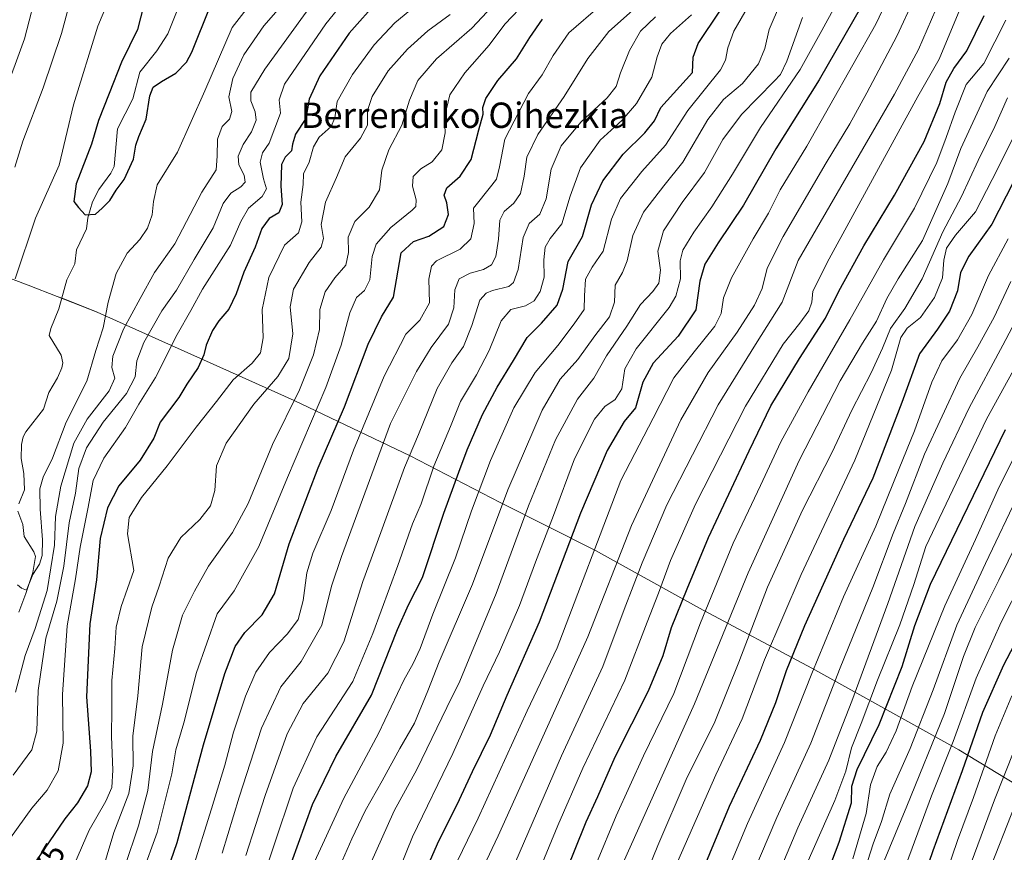
# Model space of a CAD drawing. Units: metres. Extents: x 644378 to 647835, y 4757713 to 4760099.
# Drawn here: x 646713 to 647023, y 4759318 to 4759580 of the extents above; entities that cross this region are included whole.
import ezdxf
from ezdxf.enums import TextEntityAlignment as Align

# ---------------------------------------------------------------- set-up
doc = ezdxf.new("R2010")
doc.units = ezdxf.units.M
doc.header["$MEASUREMENT"] = 0
for name, color, linetype, lineweight in [('Corriente natural lineal', 142, 'Continuous', 13), ('Curva de nivel maestra', 36, 'Continuous', 30), ('Curva de nivel normal', 36, 'Continuous', 0), ('Municipio', 9, 'Continuous', 13), ('Municipio CxS', 142, 'Continuous', 0), ('Rótulo de curva de nivel directora', 19, 'Continuous', 0), ('Texto cartográfico', 19, 'Continuous', 0)]:
    doc.layers.add(name, color=color, linetype=linetype, lineweight=lineweight)
doc.styles.add('Arial', font='txt', dxfattribs={"height": 0.2})

# ---------------------------------------------------------------- blocks, each defined once
blk = doc.blocks.new('*U159')
at = {"layer": 'Municipio CxS', "color": 142, "linetype": 'Continuous', "lineweight": 0}
blk.add_polyline3d([(647058.27, 4759320.02, 1092.43), (647009.05, 4759349.88, 1046.67), (646962.71, 4759375.61, 1004.36), (646927.2, 4759394.61, 978.32), (646894.38, 4759412.77, 955.23), (646864.29, 4759427.96, 934.06), (646835.87, 4759442.67, 914.98), (646799.25, 4759460.12, 889.88), (646737.11, 4759488.02, 853.76), (646726.83, 4759492.03, 850.65), (646724.47, 4759492.96, 850.64), (646715.31, 4759496.53, 852.44), (646698.75, 4759502.7, 860.4), (646684.16, 4759508.13, 866.93), (646643.03, 4759523.18, 883.21), (646595.28, 4759538.33, 902.48), (646543.89, 4759551.61, 921.23), (646504.69, 4759560.1, 938.84), (646490.65, 4759562.69, 945.12)], dxfattribs=at)
blk = doc.blocks.new('*U160')
at = {"layer": 'Municipio CxS', "color": 142, "linetype": 'Continuous', "lineweight": 0}
blk.add_polyline3d([(647058.275, 4759320.015, 1092.427), (647009.046, 4759349.875, 1046.673), (646962.707, 4759375.609, 1004.363), (646927.198, 4759394.605, 978.322), (646894.376, 4759412.774, 955.228), (646864.292, 4759427.958, 934.06), (646835.87, 4759442.671, 914.982), (646799.253, 4759460.116, 889.878), (646737.108, 4759488.019, 853.758), (646726.828, 4759492.034, 850.645), (646724.47, 4759492.955, 850.637), (646715.309, 4759496.532, 852.441), (646698.749, 4759502.701, 860.401), (646684.164, 4759508.131, 866.934), (646643.028, 4759523.181, 883.213), (646595.281, 4759538.329, 902.484), (646543.892, 4759551.61, 921.226), (646504.686, 4759560.095, 938.841), (646490.649, 4759562.688, 945.119)], dxfattribs=at)
blk = doc.blocks.new('*U161')
at = {"layer": 'Municipio', "color": 9, "linetype": 'Continuous', "lineweight": 13}
blk.add_polyline3d([(646490.65, 4759562.69, 945.12), (646504.69, 4759560.1, 938.84), (646543.89, 4759551.61, 921.23), (646595.28, 4759538.33, 902.48), (646643.03, 4759523.18, 883.21), (646684.16, 4759508.13, 866.93), (646698.75, 4759502.7, 860.4), (646715.31, 4759496.53, 852.44), (646724.47, 4759492.96, 850.64), (646726.83, 4759492.03, 850.65), (646737.11, 4759488.02, 853.76), (646799.25, 4759460.12, 889.88), (646835.87, 4759442.67, 914.98), (646864.29, 4759427.96, 934.06), (646894.38, 4759412.77, 955.23), (646927.2, 4759394.61, 978.32), (646962.71, 4759375.61, 1004.36), (647009.05, 4759349.88, 1046.67), (647058.27, 4759320.02, 1092.43)], dxfattribs=at)
blk = doc.blocks.new('*U162')
at = {"layer": 'Municipio', "color": 9, "linetype": 'Continuous', "lineweight": 13}
blk.add_polyline3d([(646490.65, 4759562.69, 945.12), (646504.69, 4759560.1, 938.84), (646543.89, 4759551.61, 921.23), (646595.28, 4759538.33, 902.48), (646643.03, 4759523.18, 883.21), (646684.16, 4759508.13, 866.93), (646698.75, 4759502.7, 860.4), (646715.31, 4759496.53, 852.44), (646724.47, 4759492.96, 850.64), (646726.83, 4759492.03, 850.65), (646737.11, 4759488.02, 853.76), (646799.25, 4759460.12, 889.88), (646835.87, 4759442.67, 914.98), (646864.29, 4759427.96, 934.06), (646894.38, 4759412.77, 955.23), (646927.2, 4759394.61, 978.32), (646962.71, 4759375.61, 1004.36), (647009.05, 4759349.88, 1046.67), (647058.27, 4759320.02, 1092.43)], dxfattribs=at)
blk = doc.blocks.new('*U164')
at = {"layer": 'Curva de nivel normal', "color": 36, "linetype": 'Continuous', "lineweight": 0}
blk.add_polyline3d([(646776.5, 4759317.3, 910), (646781.92, 4759334.91, 910), (646788.93, 4759356.72, 910), (646795.1, 4759369.76, 910), (646801.49, 4759377.81, 910), (646807.99, 4759389.18, 910), (646811.02, 4759401.56, 910), (646814.22, 4759410.92, 910), (646829.67, 4759452.85, 910), (646837.88, 4759469.31, 910), (646842.54, 4759476.85, 910), (646847.99, 4759484.18, 910), (646849.65, 4759489.32, 910), (646849.97, 4759495.04, 910), (646851.34, 4759498.53, 910), (646854.8, 4759500.32, 910), (646859.04, 4759501.46, 910), (646861.51, 4759502.94, 910), (646862.9, 4759505.52, 910), (646863.81, 4759511.02, 910), (646864.19, 4759517, 910), (646865.5, 4759519.78, 910), (646868.62, 4759522.39, 910), (646870.68, 4759525.46, 910), (646871.86, 4759530.85, 910), (646872.67, 4759536.85, 910), (646876.17, 4759544.06, 910), (646884.5, 4759556.04, 910), (646892, 4759568.06, 910), (646898.58, 4759576.52, 910), (646906.08, 4759583.14, 910)], dxfattribs=at)
blk = doc.blocks.new('*U165')
at = {"layer": 'Curva de nivel normal', "color": 36, "linetype": 'Continuous', "lineweight": 0}
blk.add_polyline3d([(646854.45, 4759303.23, 960), (646863.66, 4759322.73, 960), (646880.7, 4759360.5, 960), (646891.99, 4759385.54, 960), (646905.73, 4759420.64, 960), (646921.28, 4759454.03, 960), (646929.9, 4759468.9, 960), (646939.05, 4759481.7, 960), (646944.6, 4759490.19, 960), (646946.94, 4759495.44, 960), (646948.58, 4759501.9, 960), (646953.6, 4759511.91, 960), (646967.18, 4759535.07, 960), (646974.7, 4759547.36, 960), (646979.99, 4759557.15, 960), (646989.55, 4759575.05, 960), (647000.61, 4759599.2, 960)], dxfattribs=at)
blk = doc.blocks.new('*U170')
at = {"layer": 'Curva de nivel normal', "color": 36, "linetype": 'Continuous', "lineweight": 0}
blk.add_polyline3d([(646862.66, 4759299.7, 965), (646883.64, 4759347.98, 965), (646896.73, 4759376.18, 965), (646903.41, 4759394.18, 965), (646909.16, 4759408.85, 965), (646916.9, 4759427.18, 965), (646933.12, 4759458.76, 965), (646944.84, 4759477.82, 965), (646953.3, 4759491.19, 965), (646958.38, 4759504.24, 965), (646988.75, 4759556.79, 965), (646996.34, 4759570.86, 965), (647005.95, 4759593.07, 965)], dxfattribs=at)
blk = doc.blocks.new('*U175')
at = {"layer": 'Curva de nivel normal', "color": 36, "linetype": 'Continuous', "lineweight": 0}
blk.add_polyline3d([(646920.42, 4759314.8, 995), (646932.32, 4759341.98, 995), (646940.65, 4759359.64, 995), (646947.77, 4759378.25, 995), (646959.26, 4759405.18, 995), (646976.2, 4759441.3, 995), (646987.8, 4759469.66, 995), (646990.72, 4759479.97, 995), (646992.75, 4759482.97, 995), (646996.99, 4759486.32, 995), (647001.4, 4759492.63, 995), (647003.91, 4759498.85, 995), (647004.3, 4759504.39, 995), (647005.18, 4759508.13, 995), (647007.99, 4759512.3, 995), (647014.32, 4759519.64, 995), (647019.61, 4759529.89, 995), (647026.01, 4759542.6, 995)], dxfattribs=at)
blk = doc.blocks.new('*U176')
at = {"layer": 'Curva de nivel normal', "color": 36, "linetype": 'Continuous', "lineweight": 0}
blk.add_polyline3d([(646959.71, 4759580.91, 940), (646954.74, 4759567.18, 940), (646952.74, 4759563.01, 940), (646950.79, 4759560.85, 940), (646940.5, 4759550.31, 940), (646934.62, 4759542.44, 940), (646928.77, 4759532.01, 940), (646921.79, 4759522.61, 940), (646915.88, 4759513.62, 940), (646914.1, 4759507.24, 940), (646914.87, 4759501.28, 940), (646914.38, 4759497.18, 940), (646912.52, 4759494.52, 940), (646908.59, 4759490.42, 940), (646904.22, 4759483.58, 940), (646897.86, 4759474.2, 940), (646893.81, 4759467.13, 940), (646888.7, 4759460.52, 940), (646881.78, 4759447.68, 940), (646873.24, 4759426.85, 940), (646863.01, 4759399.18, 940), (646855.2, 4759380.52, 940), (646851.54, 4759371.53, 940), (646847.42, 4759363.25, 940), (646838.03, 4759343.64, 940), (646830.87, 4759330.59, 940), (646823.26, 4759313.74, 940)], dxfattribs=at)
blk = doc.blocks.new('*U177')
at = {"layer": 'Curva de nivel normal', "color": 36, "linetype": 'Continuous', "lineweight": 0}
blk.add_polyline3d([(646830.44, 4759307.06, 945), (646836.65, 4759322.41, 945), (646849.33, 4759348.76, 945), (646858.94, 4759370.08, 945), (646864.1, 4759380.76, 945), (646870.42, 4759395.48, 945), (646875.4, 4759409.09, 945), (646881.08, 4759423.85, 945), (646887.75, 4759441.72, 945), (646894.1, 4759454.22, 945), (646897.32, 4759458.19, 945), (646900.64, 4759460.47, 945), (646902.66, 4759463.78, 945), (646903.64, 4759470.08, 945), (646907.21, 4759476.42, 945), (646917.64, 4759489.41, 945), (646919.76, 4759493.08, 945), (646921.22, 4759498.52, 945), (646921.1, 4759504.18, 945), (646921.99, 4759507.53, 945), (646925.42, 4759513.24, 945), (646931.11, 4759521.2, 945), (646937.62, 4759531.53, 945), (646946.42, 4759546.25, 945), (646959.02, 4759564.53, 945), (646965.82, 4759576.85, 945), (646974.45, 4759592.72, 945)], dxfattribs=at)
blk = doc.blocks.new('*U179')
at = {"layer": 'Curva de nivel normal', "color": 36, "linetype": 'Continuous', "lineweight": 0}
blk.add_polyline3d([(646813.08, 4759311.73, 935), (646817.46, 4759321.85, 935), (646821.66, 4759330.65, 935), (646827.07, 4759340.11, 935), (646832.66, 4759350.28, 935), (646837.2, 4759358.3, 935), (646841.5, 4759368.5, 935), (646845.03, 4759377.61, 935), (646855.53, 4759402.15, 935), (646866.73, 4759431.93, 935), (646877.51, 4759457.08, 935), (646883.26, 4759466.8, 935), (646888.84, 4759473, 935), (646894.2, 4759480.47, 935), (646898.85, 4759486.52, 935), (646900.42, 4759491.18, 935), (646900.6, 4759496.52, 935), (646902.87, 4759500.52, 935), (646904.35, 4759504.18, 935), (646906.18, 4759512.18, 935), (646909.55, 4759519.52, 935), (646915.95, 4759527.87, 935), (646921.91, 4759535.34, 935), (646929.86, 4759548.82, 935), (646934.78, 4759555.08, 935), (646940.79, 4759560.13, 935), (646945.88, 4759566.34, 935), (646947.85, 4759571.18, 935), (646949.16, 4759577.18, 935), (646952.82, 4759585.52, 935)], dxfattribs=at)
blk = doc.blocks.new('*U183')
at = {"layer": 'Curva de nivel normal', "color": 36, "linetype": 'Continuous', "lineweight": 0}
blk.add_polyline3d([(646783.96, 4759316.57, 915), (646790.13, 4759335.52, 915), (646797.06, 4759354.92, 915), (646802.14, 4759364.55, 915), (646809.88, 4759374.12, 915), (646814.98, 4759383.96, 915), (646820.99, 4759402.96, 915), (646826.66, 4759418.47, 915), (646834.09, 4759438.98, 915), (646838.46, 4759449.38, 915), (646844.43, 4759463.85, 915), (646848.99, 4759471.97, 915), (646852.72, 4759477.18, 915), (646855.36, 4759483.79, 915), (646857.91, 4759491.75, 915), (646859.91, 4759494.01, 915), (646861.88, 4759494.87, 915), (646866.99, 4759496.07, 915), (646868.53, 4759497.35, 915), (646869.94, 4759501.41, 915), (646871.58, 4759511.59, 915), (646873.46, 4759515.92, 915), (646876.76, 4759518.94, 915), (646878.86, 4759523.78, 915), (646880.38, 4759533.1, 915), (646883.5, 4759540.51, 915), (646889.77, 4759547.95, 915), (646898.1, 4759555.64, 915), (646900.91, 4759559.18, 915), (646902.24, 4759563.52, 915), (646905.07, 4759570.55, 915), (646908.6, 4759576.61, 915), (646913.28, 4759581.2, 915)], dxfattribs=at)
blk = doc.blocks.new('*U188')
at = {"layer": 'Curva de nivel normal', "color": 36, "linetype": 'Continuous', "lineweight": 0}
blk.add_polyline3d([(646888.52, 4759299.21, 980), (646900.89, 4759329.03, 980), (646909.55, 4759347.97, 980), (646919.08, 4759367.66, 980), (646927.57, 4759389.97, 980), (646937.82, 4759415.05, 980), (646946.46, 4759433.31, 980), (646952.86, 4759447.05, 980), (646961.46, 4759462.85, 980), (646974.67, 4759485.52, 980), (646985.24, 4759504.52, 980), (646995.12, 4759520.85, 980), (647002.12, 4759535.18, 980), (647005.05, 4759543.06, 980), (647007.91, 4759551.08, 980), (647011.39, 4759559.85, 980), (647016.99, 4759566.47, 980), (647023.89, 4759580.11, 980)], dxfattribs=at)
blk = doc.blocks.new('*U190')
at = {"layer": 'Curva de nivel normal', "color": 36, "linetype": 'Continuous', "lineweight": 0}
blk.add_polyline3d([(646817.98, 4759589.83, 870), (646809.31, 4759578.92, 870), (646796.26, 4759559.92, 870), (646794.5, 4759554.95, 870), (646794.91, 4759550.76, 870), (646791.38, 4759541.3, 870), (646789.29, 4759538.24, 870), (646788.56, 4759535.3, 870), (646789.57, 4759530.1, 870), (646790.55, 4759526.91, 870), (646789.18, 4759524.51, 870), (646784.87, 4759520.85, 870), (646782.48, 4759516.59, 870), (646779.13, 4759509.16, 870), (646770.31, 4759495.26, 870), (646766.69, 4759488.5, 870), (646762.31, 4759480.92, 870), (646755.46, 4759467.32, 870), (646750.24, 4759458.92, 870), (646746, 4759451.63, 870), (646739.18, 4759441.88, 870), (646735.77, 4759434.85, 870), (646734.14, 4759425.93, 870), (646731.73, 4759413.85, 870), (646730.26, 4759403.85, 870), (646727.64, 4759388.97, 870), (646726.18, 4759367.33, 870), (646726.39, 4759351.99, 870), (646724.72, 4759343.26, 870), (646721.3, 4759337.19, 870), (646716.45, 4759331.45, 870), (646709.7, 4759322.17, 870)], dxfattribs=at)
blk = doc.blocks.new('*U194')
at = {"layer": 'Curva de nivel normal', "color": 36, "linetype": 'Continuous', "lineweight": 0}
blk.add_polyline3d([(646767.2, 4759312.12, 905), (646773.14, 4759331.32, 905), (646777.38, 4759345.05, 905), (646780.09, 4759355.5, 905), (646783.85, 4759366.86, 905), (646787.18, 4759374.37, 905), (646791.47, 4759380.63, 905), (646797.2, 4759386.48, 905), (646800.48, 4759391.04, 905), (646802.07, 4759396.97, 905), (646803.21, 4759405.74, 905), (646805.14, 4759411.99, 905), (646810.9, 4759425.38, 905), (646817.94, 4759444.42, 905), (646827.62, 4759467.82, 905), (646834.54, 4759481.09, 905), (646838.98, 4759485.46, 905), (646842.02, 4759490.96, 905), (646841.75, 4759498.41, 905), (646842.65, 4759502.53, 905), (646844.16, 4759504.19, 905), (646851.61, 4759507.89, 905), (646855.04, 4759511.11, 905), (646856.09, 4759515.99, 905), (646855.83, 4759520.85, 905), (646861.68, 4759528.02, 905), (646863.1, 4759529.97, 905), (646864.13, 4759533.82, 905), (646865.74, 4759542.58, 905), (646873.21, 4759557.03, 905), (646877.51, 4759562.85, 905), (646880.98, 4759569, 905), (646885.95, 4759576.09, 905), (646895.99, 4759584.79, 905)], dxfattribs=at)
blk = doc.blocks.new('*U197')
at = {"layer": 'Curva de nivel normal', "color": 36, "linetype": 'Continuous', "lineweight": 0}
blk.add_polyline3d([(646870.1, 4759295.96, 970), (646882.53, 4759326.06, 970), (646890.4, 4759344.14, 970), (646903.65, 4759371.87, 970), (646910.66, 4759390.22, 970), (646914.3, 4759399.36, 970), (646918.08, 4759409.64, 970), (646925.9, 4759427.42, 970), (646941.78, 4759458.28, 970), (646953.66, 4759477.84, 970), (646958.83, 4759484.5, 970), (646961.67, 4759488.45, 970), (646962.72, 4759491.18, 970), (646962.97, 4759494.61, 970), (646968.1, 4759504.84, 970), (646996.15, 4759556.01, 970), (647002.83, 4759567.81, 970), (647013.06, 4759592.44, 970)], dxfattribs=at)
blk = doc.blocks.new('*U199')
at = {"layer": 'Curva de nivel normal', "color": 36, "linetype": 'Continuous', "lineweight": 0}
blk.add_polyline3d([(646931.27, 4759300.22, 1005), (646942.33, 4759326.61, 1005), (646954.02, 4759352.23, 1005), (646962.63, 4759373.94, 1005), (646972.7, 4759398.18, 1005), (646982.91, 4759420.5, 1005), (646990.23, 4759438.68, 1005), (646995.03, 4759450.49, 1005), (647000.51, 4759465.94, 1005), (647003.72, 4759472.61, 1005), (647008.66, 4759479.22, 1005), (647013.21, 4759487.27, 1005), (647018.47, 4759499.52, 1005), (647024.67, 4759511.15, 1005)], dxfattribs=at)
blk = doc.blocks.new('*U201')
at = {"layer": 'Curva de nivel normal', "color": 36, "linetype": 'Continuous', "lineweight": 0}
blk.add_polyline3d([(646787.06, 4759302.46, 920), (646792.74, 4759319.28, 920), (646798.98, 4759337.82, 920), (646806.45, 4759353.98, 920), (646817.78, 4759371.42, 920), (646824.1, 4759386.57, 920), (646831.98, 4759408.04, 920), (646836.6, 4759421.22, 920), (646839.31, 4759427.46, 920), (646843.38, 4759439.44, 920), (646848.56, 4759451.91, 920), (646851.78, 4759459.82, 920), (646856.84, 4759468.24, 920), (646860.77, 4759475.85, 920), (646864.6, 4759485.22, 920), (646867.66, 4759488.82, 920), (646872.32, 4759489.98, 920), (646874.99, 4759491.56, 920), (646876.91, 4759494.5, 920), (646878.14, 4759499.08, 920), (646878.08, 4759504.52, 920), (646878.52, 4759508.52, 920), (646880.05, 4759511.18, 920), (646883.78, 4759515.85, 920), (646886.36, 4759524.61, 920), (646889.64, 4759533.56, 920), (646895.88, 4759542.28, 920), (646902.82, 4759548.52, 920), (646907.37, 4759553.85, 920), (646912.16, 4759562.18, 920), (646913.85, 4759568.52, 920), (646915.31, 4759572.57, 920), (646918.04, 4759575.87, 920), (646924.66, 4759581.82, 920)], dxfattribs=at)
blk = doc.blocks.new('*U203')
at = {"layer": 'Curva de nivel normal', "color": 36, "linetype": 'Continuous', "lineweight": 0}
for points in [[(646718.44, 4759590.94, 865), (646714.12, 4759574.27, 865), (646707.49, 4759556.01, 865)], [(646710.53, 4759341.92, 865), (646716.43, 4759349.9, 865), (646718.01, 4759355.81, 865), (646718.43, 4759368.62, 865), (646720.86, 4759385.11, 865), (646724.3, 4759396.79, 865), (646726.52, 4759407.85, 865), (646728.28, 4759421.52, 865), (646730.24, 4759430.87, 865), (646731.3, 4759438.61, 865), (646733.73, 4759445.21, 865), (646738.99, 4759453.27, 865), (646746.31, 4759462.29, 865), (646749.12, 4759467.58, 865), (646749.62, 4759472.59, 865), (646751.76, 4759478.38, 865), (646757.52, 4759488.42, 865), (646762.15, 4759494.92, 865), (646767.74, 4759504.65, 865), (646773.68, 4759514.59, 865), (646776.89, 4759522.26, 865), (646779.32, 4759525.57, 865), (646782.48, 4759527.56, 865), (646783.76, 4759529, 865), (646783.45, 4759531.18, 865), (646781.84, 4759534.52, 865), (646781.61, 4759537.18, 865), (646783.14, 4759540.85, 865), (646785.77, 4759544.85, 865), (646787.22, 4759548.52, 865), (646786.91, 4759551.21, 865), (646785.54, 4759554.7, 865), (646785.6, 4759557.4, 865), (646790.05, 4759564.62, 865), (646804.38, 4759584.58, 865)]]:
    blk.add_polyline3d(points, dxfattribs=at)
blk = doc.blocks.new('*U205')
at = {"layer": 'Curva de nivel normal', "color": 36, "linetype": 'Continuous', "lineweight": 0}
blk.add_polyline3d([(646746.6, 4759297.71, 895), (646756.02, 4759323.85, 895), (646760.6, 4759342.27, 895), (646761.95, 4759349.86, 895), (646764.46, 4759358.44, 895), (646768.45, 4759374.27, 895), (646774.99, 4759392.85, 895), (646780.36, 4759400.1, 895), (646788.1, 4759414.09, 895), (646797.17, 4759435.83, 895), (646809.23, 4759464.18, 895), (646814.11, 4759477.59, 895), (646816.8, 4759487.82, 895), (646818.95, 4759492.59, 895), (646821.47, 4759494.85, 895), (646823.12, 4759498.18, 895), (646823.86, 4759505.52, 895), (646825.13, 4759509.49, 895), (646829.74, 4759514.74, 895), (646836.54, 4759520.16, 895), (646837.62, 4759521.33, 895), (646837.82, 4759523.4, 895), (646836.61, 4759527.7, 895), (646836.83, 4759530.82, 895), (646839.23, 4759533.23, 895), (646842.85, 4759535.42, 895), (646845.83, 4759539.22, 895), (646846.94, 4759544.52, 895), (646846.71, 4759549.52, 895), (646848.39, 4759556.52, 895), (646853.17, 4759563.52, 895), (646860.77, 4759572.18, 895), (646865.71, 4759578.85, 895), (646872.59, 4759585.96, 895)], dxfattribs=at)
blk = doc.blocks.new('*U206')
at = {"layer": 'Curva de nivel normal', "color": 36, "linetype": 'Continuous', "lineweight": 0}
blk.add_polyline3d([(646735.71, 4759301.57, 885), (646742.29, 4759323.85, 885), (646747.03, 4759336.14, 885), (646748.4, 4759344.8, 885), (646748.33, 4759354.19, 885), (646749.96, 4759366.88, 885), (646751.25, 4759382.37, 885), (646754.35, 4759394.94, 885), (646756.66, 4759401.52, 885), (646759.46, 4759410.36, 885), (646763.44, 4759416.92, 885), (646769.48, 4759422.52, 885), (646772.88, 4759426.85, 885), (646774.17, 4759431.76, 885), (646774.75, 4759439.5, 885), (646777.76, 4759446.64, 885), (646786.54, 4759458.94, 885), (646794.13, 4759467.65, 885), (646797.63, 4759473.41, 885), (646798.87, 4759481.18, 885), (646798.03, 4759489.69, 885), (646799, 4759495.2, 885), (646803.95, 4759503.69, 885), (646807.82, 4759508.52, 885), (646808.48, 4759511.24, 885), (646807.8, 4759515.69, 885), (646809.18, 4759522.68, 885), (646812.63, 4759530.46, 885), (646815.4, 4759536.95, 885), (646820.22, 4759542.88, 885), (646822.38, 4759547.01, 885), (646822.44, 4759551.64, 885), (646823.84, 4759556.04, 885), (646828.98, 4759564.13, 885), (646835.02, 4759570.95, 885), (646841.43, 4759576.72, 885), (646848.46, 4759581.88, 885)], dxfattribs=at)
blk = doc.blocks.new('*U207')
at = {"layer": 'Curva de nivel normal', "color": 36, "linetype": 'Continuous', "lineweight": 0}
blk.add_polyline3d([(646903.38, 4759293.56, 990), (646914.04, 4759319.66, 990), (646922.99, 4759340.51, 990), (646932.07, 4759358.74, 990), (646939.62, 4759377.54, 990), (646948.71, 4759401.18, 990), (646959.76, 4759425.52, 990), (646969.05, 4759443.85, 990), (646975.34, 4759457.02, 990), (646981.37, 4759468.84, 990), (646984.97, 4759476.66, 990), (646987.47, 4759482.78, 990), (646992.03, 4759489.17, 990), (646997.5, 4759498.52, 990), (647003.97, 4759513.36, 990), (647009.91, 4759524.44, 990), (647015.16, 4759535.82, 990), (647020.46, 4759546.56, 990), (647024.44, 4759555.56, 990)], dxfattribs=at)
blk = doc.blocks.new('*U208')
at = {"layer": 'Curva de nivel normal', "color": 36, "linetype": 'Continuous', "lineweight": 0}
blk.add_polyline3d([(646849, 4759311.22, 955), (646857.32, 4759328.31, 955), (646872.83, 4759362.2, 955), (646882.28, 4759382.1, 955), (646902.43, 4759434.85, 955), (646912.61, 4759454.49, 955), (646919.06, 4759467.22, 955), (646925.51, 4759475.44, 955), (646932.08, 4759483.52, 955), (646934.03, 4759487.52, 955), (646934.76, 4759492.52, 955), (646937.33, 4759498.84, 955), (646944.16, 4759511.13, 955), (646949.01, 4759519.17, 955), (646952.67, 4759526.56, 955), (646961.05, 4759540.36, 955), (646982.92, 4759578.88, 955), (646995.48, 4759605.44, 955)], dxfattribs=at)
blk = doc.blocks.new('*U210')
at = {"layer": 'Curva de nivel normal', "color": 36, "linetype": 'Continuous', "lineweight": 0}
for points in [[(646729.13, 4759588.09, 860), (646725.86, 4759575.87, 860), (646720.08, 4759558.74, 860), (646713.66, 4759541.98, 860), (646711.07, 4759533.7, 860)], [(646711.32, 4759368.05, 860), (646714.36, 4759379.62, 860), (646717.52, 4759388.14, 860), (646721.27, 4759400.13, 860), (646723.64, 4759414.5, 860), (646723.88, 4759423.52, 860), (646725.61, 4759433.07, 860), (646729.71, 4759446.63, 860), (646733.87, 4759454.18, 860), (646740.9, 4759463.19, 860), (646742.65, 4759467.21, 860), (646741.66, 4759470.52, 860), (646742.05, 4759474.14, 860), (646745.4, 4759482.64, 860), (646750.63, 4759492.26, 860), (646755.2, 4759500.48, 860), (646761.63, 4759509.58, 860), (646770.09, 4759525.86, 860), (646774.69, 4759532.85, 860), (646774.95, 4759537.18, 860), (646775.08, 4759542.52, 860), (646776.51, 4759546.52, 860), (646778.87, 4759548.85, 860), (646779.57, 4759551.35, 860), (646778.61, 4759555.96, 860), (646779.89, 4759561.76, 860), (646783.42, 4759569.2, 860), (646789.66, 4759578.36, 860), (646799.32, 4759589.51, 860)]]:
    blk.add_polyline3d(points, dxfattribs=at)
blk = doc.blocks.new('*U211')
at = {"layer": 'Curva de nivel normal', "color": 36, "linetype": 'Continuous', "lineweight": 0}
blk.add_polyline3d([(646729.99, 4759314.17, 880), (646734.57, 4759324.52, 880), (646739.78, 4759333.66, 880), (646741.71, 4759337.96, 880), (646742.04, 4759343.52, 880), (646741.56, 4759354.06, 880), (646741.7, 4759362.9, 880), (646741.67, 4759371.72, 880), (646742.62, 4759381.81, 880), (646743.04, 4759388.56, 880), (646744.65, 4759395.11, 880), (646748.64, 4759406.5, 880), (646746.65, 4759418.02, 880), (646747.18, 4759423.18, 880), (646751.03, 4759429.52, 880), (646759.15, 4759439.52, 880), (646768.32, 4759451.68, 880), (646774.73, 4759459.82, 880), (646779.96, 4759466.61, 880), (646786.03, 4759471.91, 880), (646788.65, 4759475.12, 880), (646789.47, 4759479.85, 880), (646789.18, 4759488.79, 880), (646791.24, 4759498.95, 880), (646796.18, 4759509.12, 880), (646800.66, 4759513, 880), (646801.67, 4759516.46, 880), (646801.35, 4759522.67, 880), (646802.08, 4759528.29, 880), (646802.19, 4759531.6, 880), (646803.96, 4759535.29, 880), (646805.41, 4759540.18, 880), (646807.19, 4759543.18, 880), (646810.94, 4759546.52, 880), (646812.13, 4759549.34, 880), (646812.86, 4759554.46, 880), (646817.63, 4759563, 880), (646824.55, 4759572.29, 880), (646831, 4759579.27, 880), (646837.58, 4759584.62, 880)], dxfattribs=at)
blk = doc.blocks.new('*U216')
at = {"layer": 'Curva de nivel normal', "color": 36, "linetype": 'Continuous', "lineweight": 0}
blk.add_polyline3d([(646961.08, 4759313.91, 1020), (646969.96, 4759333.85, 1020), (646973.36, 4759343.18, 1020), (646975.14, 4759350.52, 1020), (646978.24, 4759358.18, 1020), (646983.37, 4759371.85, 1020), (646990.48, 4759389.36, 1020), (646994.88, 4759402.04, 1020), (646998.7, 4759414.06, 1020), (647017.82, 4759454.27, 1020), (647028.62, 4759473.86, 1020)], dxfattribs=at)
blk = doc.blocks.new('*U217')
at = {"layer": 'Curva de nivel normal', "color": 36, "linetype": 'Continuous', "lineweight": 0}
blk.add_polyline3d([(646804.56, 4759312.06, 930), (646814.89, 4759334.68, 930), (646825.88, 4759355.06, 930), (646833.84, 4759371.85, 930), (646836.83, 4759377.18, 930), (646839, 4759381.85, 930), (646843.02, 4759392.66, 930), (646850.17, 4759410.42, 930), (646855.29, 4759425.33, 930), (646861.26, 4759441.22, 930), (646868.64, 4759457.75, 930), (646875.32, 4759468.95, 930), (646882.46, 4759477.46, 930), (646887.62, 4759484.32, 930), (646890.78, 4759488.85, 930), (646890.94, 4759493.18, 930), (646891.26, 4759498.41, 930), (646893.32, 4759502.2, 930), (646896.76, 4759507.19, 930), (646899.45, 4759517.3, 930), (646902.27, 4759523.84, 930), (646909.03, 4759532.35, 930), (646916.5, 4759540.7, 930), (646923.56, 4759551.6, 930), (646933.8, 4759564.49, 930), (646935.43, 4759567.51, 930), (646936.15, 4759571.34, 930), (646938, 4759576.66, 930), (646944.95, 4759588.79, 930)], dxfattribs=at)
blk = doc.blocks.new('*U218')
at = {"layer": 'Curva de nivel normal', "color": 36, "linetype": 'Continuous', "lineweight": 0}
blk.add_polyline3d([(646902.1, 4759311.96, 985), (646925.63, 4759364.43, 985), (646942.52, 4759405.73, 985), (646958.64, 4759441.22, 985), (646971.66, 4759466.32, 985), (646978.65, 4759478.22, 985), (646983.12, 4759485.18, 985), (646986.37, 4759492.27, 985), (646989.97, 4759498.53, 985), (646997.55, 4759510.6, 985), (647005.6, 4759528.53, 985), (647009.65, 4759539.58, 985), (647018.03, 4759557.61, 985), (647024.99, 4759568.12, 985)], dxfattribs=at)
blk = doc.blocks.new('*U219')
at = {"layer": 'Curva de nivel normal', "color": 36, "linetype": 'Continuous', "lineweight": 0}
blk.add_polyline3d([(646945.94, 4759296.03, 1015), (646958.28, 4759325.25, 1015), (646968.02, 4759346.59, 1015), (646971.46, 4759355.62, 1015), (646975.34, 4759365.29, 1015), (646986.7, 4759396.06, 1015), (646995.14, 4759420.38, 1015), (647004.03, 4759440.34, 1015), (647012.31, 4759457.85, 1015), (647022.92, 4759477.52, 1015), (647036.8, 4759503.84, 1015)], dxfattribs=at)
blk = doc.blocks.new('*U220')
at = {"layer": 'Curva de nivel normal', "color": 36, "linetype": 'Continuous', "lineweight": 0}
for points in [[(646740.86, 4759586.85, 855), (646737.24, 4759578.18, 855), (646729.57, 4759553.4, 855), (646725.07, 4759534.38, 855), (646717.57, 4759517.64, 855), (646711.19, 4759498.49, 855)], [(646711.9, 4759401.97, 855), (646713.22, 4759400.92, 855), (646714.8, 4759400.23, 855), (646716.81, 4759405.18, 855), (646718.88, 4759408.52, 855), (646719.72, 4759411.18, 855), (646719.84, 4759416.18, 855), (646719.07, 4759425.85, 855), (646718.97, 4759432.28, 855), (646719.99, 4759435.88, 855), (646722.95, 4759441.94, 855), (646727.29, 4759453.23, 855), (646733.81, 4759466.26, 855), (646736.66, 4759475.85, 855), (646738.95, 4759483.09, 855), (646740.58, 4759491.18, 855), (646743.1, 4759500.18, 855), (646746.57, 4759506.57, 855), (646750.55, 4759510.96, 855), (646752.93, 4759514.45, 855), (646754.43, 4759518.74, 855), (646754.84, 4759522.85, 855), (646756.02, 4759528.18, 855), (646762.45, 4759538.52, 855), (646771.07, 4759557.85, 855), (646779.74, 4759577.85, 855), (646794.4, 4759596.85, 855)]]:
    blk.add_polyline3d(points, dxfattribs=at)
blk = doc.blocks.new('*U221')
at = {"layer": 'Curva de nivel normal', "color": 36, "linetype": 'Continuous', "lineweight": 0}
blk.add_polyline3d([(646745.82, 4759313.1, 890), (646750.16, 4759325.87, 890), (646753.08, 4759337.1, 890), (646754.58, 4759349.31, 890), (646757.65, 4759364.34, 890), (646760.84, 4759381.31, 890), (646763.98, 4759392.36, 890), (646767.82, 4759399.9, 890), (646772.17, 4759407.88, 890), (646779.81, 4759418.45, 890), (646784.78, 4759427.66, 890), (646792.4, 4759446.18, 890), (646800.91, 4759463.52, 890), (646805.38, 4759474.52, 890), (646807.21, 4759482.52, 890), (646807.4, 4759488.83, 890), (646809.06, 4759494.42, 890), (646812.15, 4759498.83, 890), (646815.57, 4759502.8, 890), (646816.46, 4759506.79, 890), (646816.26, 4759511.64, 890), (646818.39, 4759516.64, 890), (646822.89, 4759521.12, 890), (646826.25, 4759526.61, 890), (646826.91, 4759532.79, 890), (646829.16, 4759539.18, 890), (646833.2, 4759546.94, 890), (646835.62, 4759554.88, 890), (646838.31, 4759561.04, 890), (646844.23, 4759567.91, 890), (646855.37, 4759577.64, 890), (646866.46, 4759589.62, 890)], dxfattribs=at)
blk = doc.blocks.new('*U222')
at = {"layer": 'Curva de nivel maestra', "color": 36, "linetype": 'Continuous', "lineweight": 30}
blk.add_polyline3d([(646878.35, 4759294.89, 975), (646887.77, 4759318, 975), (646891.39, 4759327.18, 975), (646895.13, 4759335.18, 975), (646900.62, 4759347.63, 975), (646911.12, 4759368.46, 975), (646915.72, 4759379.7, 975), (646918.38, 4759388.48, 975), (646923.27, 4759400.64, 975), (646930, 4759416.85, 975), (646942.92, 4759444.18, 975), (646949.76, 4759458.41, 975), (646958.74, 4759473.41, 975), (646966.94, 4759486.08, 975), (646971.14, 4759494.58, 975), (646979.04, 4759508.89, 975), (646988.75, 4759524.85, 975), (646998.09, 4759541.85, 975), (647003.06, 4759553.85, 975), (647005.11, 4759560.52, 975), (647007.46, 4759564.92, 975), (647011.62, 4759570.46, 975), (647017.07, 4759581.59, 975)], dxfattribs=at)
blk = doc.blocks.new('*U225')
at = {"layer": 'Curva de nivel maestra', "color": 36, "linetype": 'Continuous', "lineweight": 30}
blk.add_polyline3d([(647026.19, 4759528.85, 1000), (647019.44, 4759515.79, 1000), (647012.18, 4759505.61, 1000), (647009.64, 4759500.46, 1000), (647008.62, 4759494.72, 1000), (647006.14, 4759488.34, 1000), (647002.35, 4759482.58, 1000), (646996.63, 4759474.83, 1000), (646991.04, 4759459.51, 1000), (646981.92, 4759435.56, 1000), (646972.65, 4759416.22, 1000), (646960.36, 4759389.02, 1000), (646954.61, 4759374.85, 1000), (646951.23, 4759364.68, 1000), (646946.31, 4759352.84, 1000), (646936.62, 4759332.02, 1000), (646920.84, 4759294.03, 1000)], dxfattribs=at)
blk = doc.blocks.new('*U228')
at = {"layer": 'Curva de nivel maestra', "color": 36, "linetype": 'Continuous', "lineweight": 30}
blk.add_polyline3d([(647023.66, 4759450.82, 1025), (647000, 4759402.08, 1025), (646995.07, 4759389, 1025), (646991.04, 4759376.1, 1025), (646983.87, 4759357.77, 1025), (646976.9, 4759343.6, 1025), (646975.16, 4759338.28, 1025), (646975.12, 4759333.05, 1025), (646971.19, 4759320.69, 1025), (646956.92, 4759282.93, 1025)], dxfattribs=at)
blk = doc.blocks.new('*U230')
at = {"layer": 'Curva de nivel maestra', "color": 36, "linetype": 'Continuous', "lineweight": 30}
blk.add_polyline3d([(646756.41, 4759303.63, 900), (646762.35, 4759320.66, 900), (646770.64, 4759351.43, 900), (646777.38, 4759374, 900), (646780.6, 4759382.45, 900), (646783.72, 4759386.92, 900), (646789.19, 4759392.5, 900), (646793.02, 4759399.07, 900), (646797.65, 4759414.9, 900), (646806.86, 4759438.84, 900), (646815.16, 4759458.16, 900), (646822.6, 4759477.84, 900), (646826.8, 4759486.52, 900), (646830.58, 4759492.68, 900), (646832.99, 4759506.73, 900), (646836.9, 4759510.26, 900), (646841.81, 4759511.95, 900), (646846.53, 4759514.97, 900), (646847.98, 4759518.85, 900), (646847.48, 4759522.52, 900), (646846.63, 4759524.85, 900), (646847.42, 4759527.18, 900), (646851.66, 4759530.85, 900), (646855.16, 4759536.18, 900), (646857.53, 4759545.52, 900), (646858.92, 4759550.45, 900), (646858.82, 4759552.6, 900), (646859.74, 4759555.45, 900), (646863.59, 4759561.04, 900), (646869.49, 4759567.92, 900), (646873.64, 4759574.7, 900), (646877.62, 4759580.43, 900)], dxfattribs=at)
blk = doc.blocks.new('*U231')
at = {"layer": 'Curva de nivel maestra', "color": 36, "linetype": 'Continuous', "lineweight": 30}
blk.add_polyline3d([(646825.94, 4759586.66, 875), (646816.65, 4759576.04, 875), (646807.38, 4759562.6, 875), (646803.97, 4759555.2, 875), (646802.92, 4759549.09, 875), (646799.71, 4759544.12, 875), (646798.7, 4759541, 875), (646798.44, 4759538.85, 875), (646796.38, 4759536.86, 875), (646795.24, 4759534.54, 875), (646795.07, 4759527.74, 875), (646795.48, 4759521.91, 875), (646794.45, 4759519.34, 875), (646791.32, 4759517.56, 875), (646789.05, 4759514.43, 875), (646786.9, 4759508.45, 875), (646783.38, 4759500.58, 875), (646780.97, 4759493.81, 875), (646778.59, 4759488.97, 875), (646775.44, 4759485.28, 875), (646773.52, 4759482.22, 875), (646771.49, 4759477.55, 875), (646770.71, 4759474.49, 875), (646768.97, 4759470.52, 875), (646765.42, 4759465.22, 875), (646762.89, 4759461.05, 875), (646756.99, 4759453.32, 875), (646754.98, 4759448.28, 875), (646750.67, 4759441.24, 875), (646743.91, 4759433.2, 875), (646740.29, 4759426.29, 875), (646738, 4759416.62, 875), (646736.82, 4759403.56, 875), (646734.78, 4759389.6, 875), (646733.75, 4759366.61, 875), (646734.95, 4759349.42, 875), (646735.19, 4759342.9, 875), (646734.07, 4759338.52, 875), (646730.91, 4759333.16, 875), (646726.84, 4759328.08, 875), (646721.89, 4759320.82, 875), (646715.84, 4759311.88, 875)], dxfattribs=at)
blk = doc.blocks.new('*U234')
at = {"layer": 'Curva de nivel maestra', "color": 36, "linetype": 'Continuous', "lineweight": 30}
blk.add_polyline3d([(646752.68, 4759588.28, 850), (646749.8, 4759577.18, 850), (646744.81, 4759566.85, 850), (646740.87, 4759557.02, 850), (646737.54, 4759548.51, 850), (646735.28, 4759541.02, 850), (646730.4, 4759528.49, 850), (646729.68, 4759522.91, 850), (646731.17, 4759521.03, 850), (646733.33, 4759518.68, 850), (646736.57, 4759518.87, 850), (646738.69, 4759520.79, 850), (646741.09, 4759523.18, 850), (646743.06, 4759526.52, 850), (646745.57, 4759529.85, 850), (646748.59, 4759536.22, 850), (646749.33, 4759540.68, 850), (646750.26, 4759543.46, 850), (646752.58, 4759548.91, 850), (646753.68, 4759556.21, 850), (646754.71, 4759558.94, 850), (646757.36, 4759560.77, 850), (646761.88, 4759563.36, 850), (646765.27, 4759566.91, 850), (646766.99, 4759569.98, 850), (646772.75, 4759584.38, 850)], dxfattribs=at)
blk = doc.blocks.new('*U235')
at = {"layer": 'Curva de nivel maestra', "color": 36, "linetype": 'Continuous', "lineweight": 30}
blk.add_polyline3d([(646796.26, 4759308.29, 925), (646805.09, 4759332.63, 925), (646812.43, 4759347.77, 925), (646823.64, 4759367.12, 925), (646831.9, 4759387.89, 925), (646835.34, 4759395.69, 925), (646839.73, 4759404.29, 925), (646846.54, 4759424.52, 925), (646851.29, 4759437.52, 925), (646853.82, 4759444.52, 925), (646858.74, 4759455.73, 925), (646863.3, 4759464.37, 925), (646868.47, 4759472.73, 925), (646872.86, 4759480.01, 925), (646877.34, 4759484.5, 925), (646882.32, 4759490.18, 925), (646884.05, 4759495.19, 925), (646885.8, 4759503.98, 925), (646890.23, 4759511.84, 925), (646893.16, 4759521.85, 925), (646896.66, 4759529.42, 925), (646903.16, 4759537.88, 925), (646909.99, 4759544.59, 925), (646912.98, 4759548.36, 925), (646914.99, 4759552.54, 925), (646924.99, 4759563.63, 925), (646925.24, 4759568.44, 925), (646926.78, 4759572.75, 925), (646933.61, 4759582.91, 925)], dxfattribs=at)
blk = doc.blocks.new('*U236')
at = {"layer": 'Curva de nivel maestra', "color": 36, "linetype": 'Continuous', "lineweight": 30}
blk.add_polyline3d([(646978.33, 4759584.54, 950), (646964.94, 4759561.29, 950), (646951.28, 4759539.53, 950), (646941.1, 4759521.79, 950), (646933.06, 4759509.84, 950), (646928.91, 4759503.18, 950), (646927.33, 4759497.74, 950), (646926.04, 4759488.76, 950), (646920.49, 4759480.41, 950), (646912.61, 4759471.85, 950), (646909.28, 4759465.93, 950), (646906.99, 4759457.81, 950), (646903.42, 4759453.48, 950), (646898.02, 4759444.35, 950), (646889.66, 4759424.52, 950), (646876.62, 4759390.22, 950), (646866.37, 4759366.98, 950), (646861.1, 4759354.49, 950), (646855.43, 4759342.94, 950), (646850.66, 4759332.58, 950), (646844.85, 4759321.03, 950), (646837.8, 4759304.98, 950)], dxfattribs=at)

msp = doc.modelspace()

# ---------------------------------------------------------------- linework, layer by layer
at = {"layer": 'Corriente natural lineal', "color": 142, "linetype": 'Continuous', "lineweight": 13}
for points in [[(646712.3, 4759427.54, 853.67), (646714.13, 4759431.97, 853.62), (646713.91, 4759437.06, 853.36), (646713.09, 4759441.76, 853.06), (646713.16, 4759446.24, 852.89), (646713.75, 4759448.65, 852.84), (646714.61, 4759450.19, 852.83), (646720.19, 4759457.34, 852.52), (646721.87, 4759462.68, 852.2), (646724.58, 4759467.23, 852.04), (646725.97, 4759470.42, 851.83), (646726.24, 4759472.02, 851.8), (646725.68, 4759474.37, 851.77), (646721.97, 4759480.61, 851.16), (646722.41, 4759482.79, 851.1), (646725, 4759489, 850.8), (646727.55, 4759498.15, 850.44), (646730.02, 4759503.21, 850.42), (646730.55, 4759507.66, 850.29), (646733.68, 4759514.24, 850.15), (646734.17, 4759517.79, 850.11), (646735.57, 4759522.75, 849.77), (646737.57, 4759526.74, 849.65), (646741.35, 4759531.79, 849.51), (646742.4, 4759533.91, 849.49), (646743.52, 4759545.79, 848.88), (646748.37, 4759555.27, 848.58), (646750.5, 4759563.67, 848.13), (646755.96, 4759570.47, 847.87), (646759.4, 4759575.78, 847.77), (646762.31, 4759583.21, 847.52)], [(646712.31, 4759393.29, 855.16), (646714.55, 4759399.22, 855.17), (646716.76, 4759405.81, 854.92), (646717.62, 4759410.93, 854.82), (646717.12, 4759412.33, 854.59), (646714.05, 4759417.22, 854.16), (646713.6, 4759420.95, 853.93), (646712.04, 4759425.2, 853.74)]]:
    msp.add_polyline3d(points, dxfattribs=at)
at = {"layer": 'Curva de nivel maestra', "color": 36, "linetype": 'Continuous', "lineweight": 30}
msp.add_polyline3d([(646990.18, 4759286.58, 1050), (647000.96, 4759318.11, 1050), (647010.2, 4759343.42, 1050), (647016.61, 4759361.8, 1050), (647023.28, 4759376.75, 1050), (647031.96, 4759393.36, 1050)], dxfattribs=at)
at = {"layer": 'Curva de nivel normal', "color": 36, "linetype": 'Continuous', "lineweight": 0}
for points in [[(647025.44, 4759497.65, 1010), (647020.2, 4759486.43, 1010), (647015.1, 4759477.06, 1010), (647009.38, 4759467.18, 1010), (646998.21, 4759443.16, 1010), (646992.24, 4759427.59, 1010), (646988.36, 4759418.18, 1010), (646981.88, 4759401.1, 1010), (646971.59, 4759375.76, 1010), (646962.31, 4759351.96, 1010), (646951.59, 4759328.55, 1010), (646941.62, 4759305.04, 1010)], [(646975.59, 4759315.45, 1030), (646979.81, 4759329.78, 1030), (646981.2, 4759338.81, 1030), (646983.3, 4759344.63, 1030), (646986.1, 4759349.18, 1030), (646989.27, 4759355.85, 1030), (646994.39, 4759369.9, 1030), (647004.63, 4759395.37, 1030), (647014.29, 4759416.23, 1030), (647021.83, 4759432.85, 1030), (647029.84, 4759448.72, 1030)], [(647028.32, 4759431.44, 1035), (647017.52, 4759408.68, 1035), (647008.42, 4759389.23, 1035), (647000.98, 4759368.8, 1035), (646993.75, 4759350.29, 1035), (646987.33, 4759335.95, 1035), (646984.67, 4759327.3, 1035), (646982.08, 4759320.18, 1035), (646976.99, 4759304.44, 1035)], [(646992.54, 4759314, 1045), (647000.45, 4759335.41, 1045), (647007.3, 4759352.52, 1045), (647014.54, 4759372.52, 1045), (647022.46, 4759390.18, 1045), (647038.97, 4759422.72, 1045)], [(647027.58, 4759415.44, 1040), (647021.74, 4759403.38, 1040), (647014.26, 4759388.45, 1040), (647010.54, 4759379.32, 1040), (647004.52, 4759361.36, 1040), (646992.68, 4759332.1, 1040), (646985.46, 4759314.87, 1040)], [(646947.3, 4759094.52, 1055), (646947.64, 4759097.18, 1055), (646949.37, 4759101.27, 1055), (646953.31, 4759109.86, 1055), (646958.46, 4759126.1, 1055), (646961.65, 4759133.5, 1055), (646962.82, 4759137.01, 1055), (646962.3, 4759141.62, 1055), (646960.13, 4759148.69, 1055), (646960.14, 4759154.93, 1055), (646964.01, 4759166.94, 1055), (646969.92, 4759179.38, 1055), (646971.62, 4759187.82, 1055), (646971.82, 4759202.02, 1055), (646973.56, 4759214.06, 1055), (646977.39, 4759229.16, 1055), (646983.93, 4759249.63, 1055), (646994.24, 4759278.87, 1055), (646999.42, 4759294.71, 1055), (647003.4, 4759305.85, 1055), (647008.65, 4759321.32, 1055), (647013.72, 4759334.87, 1055), (647020.51, 4759354.34, 1055), (647025.84, 4759366.91, 1055)], [(646953.94, 4759095.22, 1060), (646954.47, 4759098.18, 1060), (646958.67, 4759111.18, 1060), (646962.52, 4759125, 1060), (646965.61, 4759131.54, 1060), (646967.33, 4759135.64, 1060), (646967.85, 4759141.15, 1060), (646966.73, 4759147.7, 1060), (646967.06, 4759153.92, 1060), (646969.86, 4759164.72, 1060), (646974.02, 4759173.88, 1060), (646976, 4759179.86, 1060), (646976.68, 4759185.93, 1060), (646977.18, 4759197.72, 1060), (646982.99, 4759226.35, 1060), (647010.9, 4759308.57, 1060), (647020.32, 4759334.06, 1060), (647029.9, 4759358.18, 1060)], [(646959.29, 4759089.3, 1065), (646959.34, 4759096.24, 1065), (646962.59, 4759108.09, 1065), (646964.94, 4759121.46, 1065), (646967.22, 4759127.31, 1065), (646971.1, 4759132.55, 1065), (646973, 4759137, 1065), (646973.18, 4759141.22, 1065), (646972.37, 4759146.42, 1065), (646972.78, 4759151.44, 1065), (646975.41, 4759161.56, 1065), (646979.75, 4759176.92, 1065), (646983.4, 4759197.32, 1065), (646988.93, 4759221.5, 1065), (646996.69, 4759246.52, 1065), (647002.96, 4759264.75, 1065), (647010.48, 4759288.11, 1065), (647019.35, 4759313.62, 1065), (647031.78, 4759345.15, 1065)]]:
    msp.add_polyline3d(points, dxfattribs=at)
at = {"layer": 'Municipio CxS', "color": 142, "linetype": 'Continuous', "lineweight": 0}
for points in [[(646490.65, 4759562.69, 945.12), (646504.69, 4759560.1, 938.84), (646543.89, 4759551.61, 921.23), (646595.28, 4759538.33, 902.48), (646643.03, 4759523.18, 883.21), (646684.16, 4759508.13, 866.93), (646698.75, 4759502.7, 860.4), (646715.31, 4759496.53, 852.44), (646724.47, 4759492.96, 850.64), (646726.83, 4759492.03, 850.65), (646737.11, 4759488.02, 853.76), (646799.25, 4759460.12, 889.88), (646835.87, 4759442.67, 914.98), (646864.29, 4759427.96, 934.06), (646894.38, 4759412.77, 955.23), (646927.2, 4759394.61, 978.32), (646962.71, 4759375.61, 1004.36), (647009.05, 4759349.88, 1046.67), (647058.27, 4759320.02, 1092.43)], [(646490.65, 4759562.69, 945.12), (646504.69, 4759560.1, 938.84), (646543.89, 4759551.61, 921.23), (646595.28, 4759538.33, 902.48), (646643.03, 4759523.18, 883.21), (646684.16, 4759508.13, 866.93), (646698.75, 4759502.7, 860.4), (646715.31, 4759496.53, 852.44), (646724.47, 4759492.96, 850.64), (646726.83, 4759492.03, 850.65), (646737.11, 4759488.02, 853.76), (646799.25, 4759460.12, 889.88), (646835.87, 4759442.67, 914.98), (646864.29, 4759427.96, 934.06), (646894.38, 4759412.77, 955.23), (646927.2, 4759394.61, 978.32), (646962.71, 4759375.61, 1004.36), (647009.05, 4759349.88, 1046.67), (647058.27, 4759320.01, 1092.43)]]:
    msp.add_polyline3d(points, dxfattribs=at)

# ---------------------------------------------------------------- block references
at = {"layer": 'Curva de nivel maestra', "color": 36, "linetype": 'Continuous', "lineweight": 30}
for name in ['*U230', '*U235', '*U231', '*U234', '*U236', '*U222', '*U225', '*U228']:
    msp.add_blockref(name, (0, 0), dxfattribs=at)
at = {"layer": 'Curva de nivel normal', "color": 36, "linetype": 'Continuous', "lineweight": 0}
for name in ['*U206', '*U221', '*U205', '*U194', '*U164', '*U183', '*U201', '*U217', '*U203', '*U190', '*U211', '*U220', '*U210', '*U179', '*U176', '*U177', '*U208', '*U165', '*U170', '*U197', '*U188', '*U218', '*U207', '*U175', '*U199', '*U219', '*U216']:
    msp.add_blockref(name, (0, 0), dxfattribs=at)
at = {"layer": 'Municipio', "color": 9, "linetype": 'Continuous', "lineweight": 13}
for name in ['*U161', '*U162']:
    msp.add_blockref(name, (0, 0), dxfattribs=at)
at = {"layer": 'Municipio CxS', "color": 142, "linetype": 'Continuous', "lineweight": 0}
for name in ['*U159', '*U160']:
    msp.add_blockref(name, (0, 0), dxfattribs=at)

# ---------------------------------------------------------------- texts
at = {"layer": 'Rótulo de curva de nivel directora', "color": 19, "linetype": 'Continuous', "lineweight": 0, "style": 'Arial'}
msp.add_text('875', height=7, rotation=59.1344, dxfattribs=at).set_placement((646720.38, 4759312.62), align=Align.MIDDLE_CENTER)
at = {"layer": 'Texto cartográfico', "color": 19, "linetype": 'Continuous', "lineweight": 0, "style": 'Arial'}
msp.add_text('Berrendiko Oihezkia', height=8, dxfattribs=at).set_placement((646853.02, 4759550.12), align=Align.MIDDLE_CENTER)

doc.saveas('drawing.dxf')
